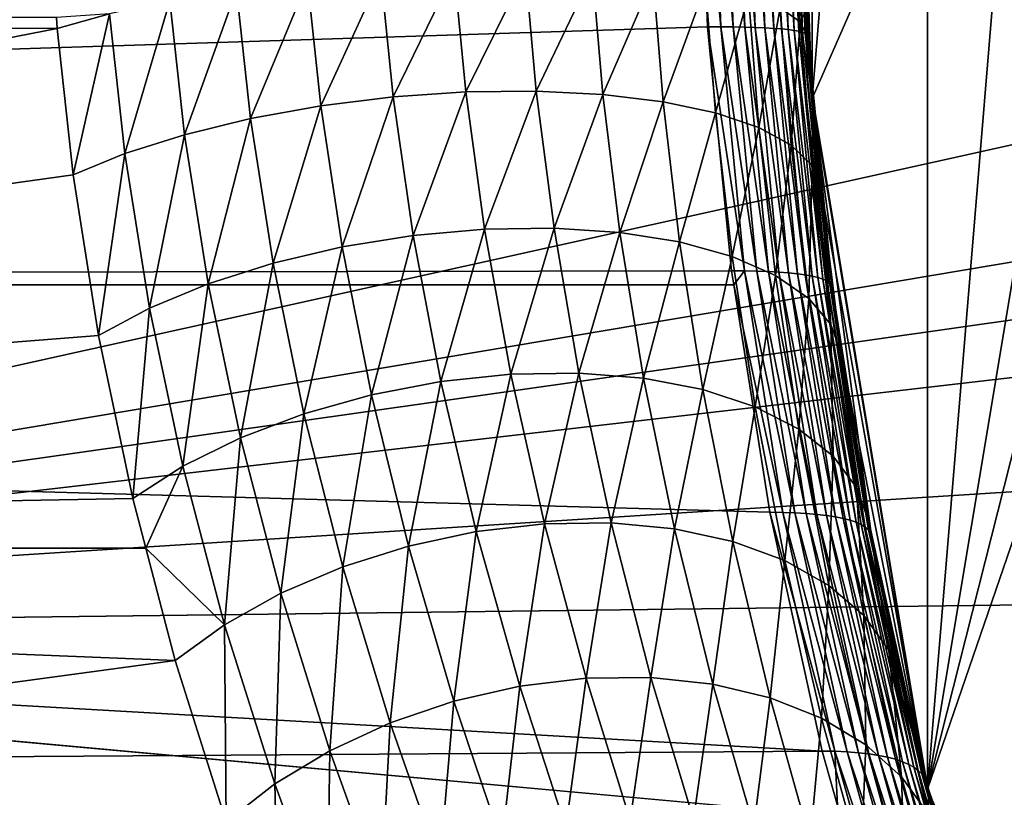
# Model space of a CAD drawing. Extents: x -90 to 90, y -111 to 35.
# Drawn here: x -24 to -19, y -5 to -1 of the extents above; entities that cross this region are included whole.
import ezdxf

# ---------------------------------------------------------------- set-up
doc = ezdxf.new("R2010")
doc.units = 0
doc.header["$MEASUREMENT"] = 0
doc.layers.add('L4', color=7, linetype='Continuous')
doc.layers.add('L8', color=7, linetype='Continuous')

msp = doc.modelspace()

# ---------------------------------------------------------------- linework, layer by layer
at = {"layer": 'L4', "color": 7}
for points in [[(-12.22283, 15.7039, 9), (-19.29107, -4.885161, 9), (-19.83203, -1.643329, 9)], [(-12.22283, 15.7039, 9), (-19.83203, -1.643329, 9), (-19.83203, 1.643329, 9)], [(-18.22389, -7.993739, 88.00001), (-12.22283, 15.7039, 88.00001), (-19.29107, -4.885161, 88.00001)], [(-19.29107, -4.885161, 88.00001), (-12.22283, 15.7039, 88.00001), (-14.64091, 13.4779, 88.00001)], [(-16.65961, -10.88427, 9), (-19.29107, -4.885161, 9), (-12.22283, 15.7039, 9)], [(-19.29107, -4.885161, 88.00001), (-14.64091, 13.4779, 88.00001), (-16.65961, 10.88427, 88.00001)], [(-18.22389, 7.993739, 88.00001), (-19.29107, -4.885161, 88.00001), (-16.65961, 10.88427, 88.00001)], [(-19.29107, 4.885161, 88.00001), (-19.29107, -4.885161, 88.00001), (-18.22389, 7.993739, 88.00001)], [(-19.83203, 1.643329, 88.00001), (-19.83203, -1.643329, 88.00001), (-19.29107, 4.885161, 88.00001)], [(-19.29107, 4.885161, 88.00001), (-19.83203, -1.643329, 88.00001), (-19.29107, -4.885161, 88.00001)], [(-19.83203, 1.643329, 88.00001), (-19.89949, 0.142244, 71.3881), (-19.83203, -1.643329, 88.00001)], [(-19.83203, -1.643329, 9), (-19.89938, -0.156964, 18.80698), (-19.83203, 1.643329, 9)], [(-19.83203, -1.643329, 88.00001), (-19.89949, 0.142244, 71.3881), (-19.89252, -0.545573, 71.36348)], [(-58.33756, 0, 65.34246), (-20.36791, 0, 20.092), (-58.17338, -2.518112, 65.48023)], [(-58.17338, -2.518112, 65.48023), (-20.36791, 0, 20.092), (-20.36731, -0.152297, 20.09249)], [(-58.17338, -2.518112, 65.48023), (-20.36731, -0.152297, 20.09249), (-20.32359, -1.306916, 20.12852)], [(-20.32359, -1.306916, 20.12852), (-20.36731, -0.152297, 20.09249), (-20.26158, -1.307073, 20.05077)], [(-20.26158, -1.307073, 20.05077), (-20.36731, -0.152297, 20.09249), (-20.30514, -0.152313, 20.01453)], [(-20.26158, -1.307073, 20.05077), (-20.30514, -0.152313, 20.01453), (-20.20349, -1.307663, 19.97006)], [(-20.20349, -1.307663, 19.97006), (-20.30514, -0.152313, 20.01453), (-20.24692, -0.15238, 19.93356)], [(-20.20349, -1.307663, 19.97006), (-20.24692, -0.15238, 19.93356), (-20.14947, -1.308685, 19.88656)], [(-20.14947, -1.308685, 19.88656), (-20.24692, -0.15238, 19.93356), (-20.19282, -0.152498, 19.8498)], [(-20.14947, -1.308685, 19.88656), (-20.19282, -0.152498, 19.8498), (-20.09966, -1.310136, 19.8005)], [(-20.09966, -1.310136, 19.8005), (-20.19282, -0.152498, 19.8498), (-20.14296, -0.152666, 19.76344)], [(-20.09966, -1.310136, 19.8005), (-20.14296, -0.152666, 19.76344), (-20.05418, -1.312014, 19.71208)], [(-20.05418, -1.312014, 19.71208), (-20.14296, -0.152666, 19.76344), (-20.09747, -0.152884, 19.6747)], [(-20.05418, -1.312014, 19.71208), (-20.09747, -0.152884, 19.6747), (-20.01313, -1.314312, 19.62153)], [(-20.01313, -1.314312, 19.62153), (-20.09747, -0.152884, 19.6747), (-20.05645, -0.153152, 19.58381)], [(-20.01313, -1.314312, 19.62153), (-20.05645, -0.153152, 19.58381), (-19.97663, -1.317026, 19.52906)], [(-19.97663, -1.317026, 19.52906), (-20.05645, -0.153152, 19.58381), (-20.02002, -0.153468, 19.49098)], [(-19.97663, -1.317026, 19.52906), (-20.02002, -0.153468, 19.49098), (-19.94475, -1.320148, 19.43491)], [(-19.94475, -1.320148, 19.43491), (-20.02002, -0.153468, 19.49098), (-19.98826, -0.153832, 19.39646)], [(-19.94475, -1.320148, 19.43491), (-19.98826, -0.153832, 19.39646), (-19.91759, -1.323672, 19.33931)], [(-19.91759, -1.323672, 19.33931), (-19.98826, -0.153832, 19.39646), (-19.96125, -0.154243, 19.30047)], [(-19.91759, -1.323672, 19.33931), (-19.96125, -0.154243, 19.30047), (-19.89521, -1.327588, 19.2425)], [(-19.89521, -1.327588, 19.2425), (-19.96125, -0.154243, 19.30047), (-19.93905, -0.1547, 19.20325)], [(-19.89521, -1.327588, 19.2425), (-19.93905, -0.1547, 19.20325), (-19.87765, -1.331887, 19.1447)], [(-19.87765, -1.331887, 19.1447), (-19.93905, -0.1547, 19.20325), (-19.92173, -0.155202, 19.10505)], [(-19.87765, -1.331887, 19.1447), (-19.92173, -0.155202, 19.10505), (-19.86497, -1.336557, 19.04618)], [(-19.86497, -1.336557, 19.04618), (-19.92173, -0.155202, 19.10505), (-19.90933, -0.155748, 19.00611)], [(-19.86497, -1.336557, 19.04618), (-19.90933, -0.155748, 19.00611), (-19.85721, -1.341588, 18.94716)], [(-19.85721, -1.341588, 18.94716), (-19.90933, -0.155748, 19.00611), (-19.90187, -0.156335, 18.90667)], [(-19.85721, -1.341588, 18.94716), (-19.90187, -0.156335, 18.90667), (-19.85436, -1.346967, 18.8479)], [(-19.85436, -1.346967, 18.8479), (-19.90187, -0.156335, 18.90667), (-19.89938, -0.156964, 18.80698)], [(-19.83203, -1.643329, 9), (-19.85436, -1.346967, 18.8479), (-19.89938, -0.156964, 18.80698)], [(-19.83203, -1.643329, 88.00001), (-19.89252, -0.545573, 71.36348), (-19.86185, -1.231592, 71.25517)], [(-21.85696, -1.063829, 69.27297), (-21.79899, -1.636355, 69.11416), (-21.51265, -1.047531, 69.30585)], [(-21.51265, -1.047531, 69.30585), (-21.79899, -1.636355, 69.11416), (-21.45846, -1.612877, 69.15001)], [(-21.51265, -1.047531, 69.30585), (-21.45846, -1.612877, 69.15001), (-21.17842, -1.044541, 69.3963)], [(-21.17842, -1.044541, 69.3963), (-21.45846, -1.612877, 69.15001), (-21.12745, -1.608757, 69.24066)], [(-21.17842, -1.044541, 69.3963), (-21.12745, -1.608757, 69.24066), (-20.8643, -1.05495, 69.54162)], [(-20.8643, -1.05495, 69.54162), (-21.12745, -1.608757, 69.24066), (-20.81573, -1.624117, 69.38345)], [(-20.8643, -1.05495, 69.54162), (-20.81573, -1.624117, 69.38345), (-20.5797, -1.078446, 69.73744)], [(-22.53457, -1.134014, 69.38214), (-22.46854, -1.738072, 69.20945), (-22.20104, -1.092948, 69.29866)], [(-22.20104, -1.092948, 69.29866), (-22.46854, -1.738072, 69.20945), (-22.13902, -1.678501, 69.13417)], [(-22.20104, -1.092948, 69.29866), (-22.13902, -1.678501, 69.13417), (-21.85696, -1.063829, 69.27297)], [(-21.85696, -1.063829, 69.27297), (-22.13902, -1.678501, 69.13417), (-21.79899, -1.636355, 69.11416)], [(-20.5797, -1.078446, 69.73744), (-20.81573, -1.624117, 69.38345), (-20.53246, -1.658505, 69.57417)], [(-20.5797, -1.078446, 69.73744), (-20.53246, -1.658505, 69.57417), (-20.33315, -1.114324, 69.9779)], [(-22.84755, -1.185797, 69.5209), (-22.77784, -1.813315, 69.33779), (-22.53457, -1.134014, 69.38214)], [(-22.53457, -1.134014, 69.38214), (-22.77784, -1.813315, 69.33779), (-22.46854, -1.738072, 69.20945)], [(-20.33315, -1.114324, 69.9779), (-20.53246, -1.658505, 69.57417), (-20.28599, -1.710907, 69.8072)], [(-20.33315, -1.114324, 69.9779), (-20.28599, -1.710907, 69.8072), (-20.13204, -1.161509, 70.2558)], [(-23.13061, -1.246745, 69.7108), (-23.05781, -1.902014, 69.5154), (-22.84755, -1.185797, 69.5209)], [(-22.84755, -1.185797, 69.5209), (-23.05781, -1.902014, 69.5154), (-22.77784, -1.813315, 69.33779)], [(-20.13204, -1.161509, 70.2558), (-20.28599, -1.710907, 69.8072), (-20.08357, -1.779781, 70.07569)], [(-20.13204, -1.161509, 70.2558), (-20.08357, -1.779781, 70.07569), (-19.9824, -1.218586, 70.56279)], [(-19.896, -1.166277, 70.91642), (-19.9824, -1.218586, 70.56279), (-19.88872, -1.283846, 70.88969)], [(-19.896, -1.166277, 70.91642), (-19.88872, -1.283846, 70.88969), (-19.86185, -1.231592, 71.25517)], [(-23.37951, -1.263598, 69.95796), (-23.37526, -1.31503, 69.94613), (-23.13061, -1.246745, 69.7108)], [(-23.37526, -1.31503, 69.94613), (-23.30022, -2.001556, 69.73705), (-23.13061, -1.246745, 69.7108)], [(-23.13061, -1.246745, 69.7108), (-23.30022, -2.001556, 69.73705), (-23.05781, -1.902014, 69.5154)], [(-19.9824, -1.218586, 70.56279), (-20.08357, -1.779781, 70.07569), (-19.93118, -1.863098, 70.37172)], [(-19.9824, -1.218586, 70.56279), (-19.93118, -1.863098, 70.37172), (-19.88872, -1.283846, 70.88969)], [(-19.86185, -1.231592, 71.25517), (-19.88872, -1.283846, 70.88969), (-19.85379, -1.35533, 71.22669)], [(-19.86185, -1.231592, 71.25517), (-19.85379, -1.35533, 71.22669), (-19.83203, -1.643329, 88.00001)], [(-35.87773, -3.754473, 84.1885), (-23.37526, -1.31503, 69.94613), (-35.55056, -1.263608, 84.46304)], [(-35.55056, -1.263608, 84.46304), (-23.37526, -1.31503, 69.94613), (-23.37951, -1.263598, 69.95796)], [(-19.88872, -1.283846, 70.88969), (-19.93118, -1.863098, 70.37172), (-19.83329, -1.958406, 70.68657)], [(-19.82898, -1.643067, 71.13897), (-19.85379, -1.35533, 71.22669), (-19.88872, -1.283846, 70.88969)], [(-19.88872, -1.283846, 70.88969), (-19.83329, -1.958406, 70.68657), (-19.82898, -1.643067, 71.13897)], [(-20.32359, -1.306916, 20.12852), (-20.21149, -2.451998, 20.22161), (-58.17338, -2.518112, 65.48023)], [(-35.87773, -3.754473, 84.1885), (-23.30022, -2.001556, 69.73705), (-23.37526, -1.31503, 69.94613)], [(-20.21149, -2.451998, 20.22161), (-20.32359, -1.306916, 20.12852), (-20.14988, -2.452366, 20.14443)], [(-20.14988, -2.452366, 20.14443), (-20.32359, -1.306916, 20.12852), (-20.26158, -1.307073, 20.05077)], [(-20.14988, -2.452366, 20.14443), (-20.26158, -1.307073, 20.05077), (-20.0921, -2.453536, 20.06435)], [(-20.0921, -2.453536, 20.06435), (-20.26158, -1.307073, 20.05077), (-20.20349, -1.307663, 19.97006)], [(-20.0921, -2.453536, 20.06435), (-20.20349, -1.307663, 19.97006), (-20.0383, -2.455504, 19.98156)], [(-20.0383, -2.455504, 19.98156), (-20.20349, -1.307663, 19.97006), (-20.14947, -1.308685, 19.88656)], [(-20.0383, -2.455504, 19.98156), (-20.14947, -1.308685, 19.88656), (-19.9886, -2.458266, 19.89627)], [(-19.9886, -2.458266, 19.89627), (-20.14947, -1.308685, 19.88656), (-20.09966, -1.310136, 19.8005)], [(-19.9886, -2.458266, 19.89627), (-20.09966, -1.310136, 19.8005), (-19.94313, -2.461815, 19.80867)], [(-19.94313, -2.461815, 19.80867), (-20.09966, -1.310136, 19.8005), (-20.05418, -1.312014, 19.71208)], [(-19.94313, -2.461815, 19.80867), (-20.05418, -1.312014, 19.71208), (-19.90201, -2.466143, 19.719)], [(-19.90201, -2.466143, 19.719), (-20.05418, -1.312014, 19.71208), (-20.01313, -1.314312, 19.62153)], [(-19.90201, -2.466143, 19.719), (-20.01313, -1.314312, 19.62153), (-19.86532, -2.471239, 19.62745)], [(-19.86532, -2.471239, 19.62745), (-20.01313, -1.314312, 19.62153), (-19.97663, -1.317026, 19.52906)], [(-19.86532, -2.471239, 19.62745), (-19.97663, -1.317026, 19.52906), (-19.83315, -2.47709, 19.53426)], [(-19.83315, -2.47709, 19.53426), (-19.97663, -1.317026, 19.52906), (-19.94475, -1.320148, 19.43491)], [(-19.83315, -2.47709, 19.53426), (-19.94475, -1.320148, 19.43491), (-19.8056, -2.483682, 19.43966)], [(-19.8056, -2.483682, 19.43966), (-19.94475, -1.320148, 19.43491), (-19.91759, -1.323672, 19.33931)], [(-19.8056, -2.483682, 19.43966), (-19.91759, -1.323672, 19.33931), (-19.78272, -2.491, 19.34387)], [(-19.78272, -2.491, 19.34387), (-19.91759, -1.323672, 19.33931), (-19.89521, -1.327588, 19.2425)], [(-19.78272, -2.491, 19.34387), (-19.89521, -1.327588, 19.2425), (-19.76457, -2.499026, 19.24713)], [(-19.76457, -2.499026, 19.24713), (-19.89521, -1.327588, 19.2425), (-19.87765, -1.331887, 19.1447)], [(-19.76457, -2.499026, 19.24713), (-19.87765, -1.331887, 19.1447), (-19.75119, -2.507739, 19.14967)], [(-19.75119, -2.507739, 19.14967), (-19.87765, -1.331887, 19.1447), (-19.86497, -1.336557, 19.04618)], [(-19.75119, -2.507739, 19.14967), (-19.86497, -1.336557, 19.04618), (-19.74262, -2.517118, 19.05174)], [(-19.74262, -2.517118, 19.05174), (-19.86497, -1.336557, 19.04618), (-19.85721, -1.341588, 18.94716)], [(-19.74262, -2.517118, 19.05174), (-19.85721, -1.341588, 18.94716), (-19.82543, -1.642683, 18.87438)], [(-19.82543, -1.642683, 18.87438), (-19.85721, -1.341588, 18.94716), (-19.85436, -1.346967, 18.8479)], [(-19.83203, -1.643329, 9), (-19.82543, -1.642683, 18.87438), (-19.85436, -1.346967, 18.8479)], [(-19.83203, -1.643329, 88.00001), (-19.85379, -1.35533, 71.22669), (-19.82898, -1.643067, 71.13897)], [(-21.79899, -1.636355, 69.11416), (-21.70499, -2.286547, 68.85388), (-21.45846, -1.612877, 69.15001)], [(-21.45846, -1.612877, 69.15001), (-21.70499, -2.286547, 68.85388), (-21.37011, -2.25681, 68.89382)], [(-21.45846, -1.612877, 69.15001), (-21.37011, -2.25681, 68.89382), (-21.12745, -1.608757, 69.24066)], [(-21.12745, -1.608757, 69.24066), (-21.37011, -2.25681, 68.89382), (-21.04399, -2.251974, 68.98462)], [(-21.12745, -1.608757, 69.24066), (-21.04399, -2.251974, 68.98462), (-20.81573, -1.624117, 69.38345)], [(-22.13902, -1.678501, 69.13417), (-22.03903, -2.340331, 68.86596), (-21.79899, -1.636355, 69.11416)], [(-21.79899, -1.636355, 69.11416), (-22.03903, -2.340331, 68.86596), (-21.70499, -2.286547, 68.85388)], [(-20.81573, -1.624117, 69.38345), (-21.04399, -2.251974, 68.98462), (-20.73598, -2.272177, 69.12369)], [(-20.81573, -1.624117, 69.38345), (-20.73598, -2.272177, 69.12369), (-20.53246, -1.658505, 69.57417)], [(-20.53246, -1.658505, 69.57417), (-20.73598, -2.272177, 69.12369), (-20.45489, -2.31684, 69.30705)], [(-20.53246, -1.658505, 69.57417), (-20.45489, -2.31684, 69.30705), (-20.28599, -1.710907, 69.8072)], [(-19.82898, -1.643067, 71.13897), (-19.83329, -1.958406, 70.68657), (-19.79279, -2.062895, 71.01098)], [(-19.83203, -1.643329, 9), (-19.73888, -2.527141, 18.95356), (-19.82543, -1.642683, 18.87438)], [(-19.83203, -1.643329, 88.00001), (-19.82898, -1.643067, 71.13897), (-19.29107, -4.885161, 88.00001)], [(-19.83203, -1.643329, 9), (-19.29992, -4.850074, 19.36511), (-19.55384, -3.695592, 19.12509)], [(-19.55384, -3.695592, 19.12509), (-19.73888, -2.527141, 18.95356), (-19.83203, -1.643329, 9)], [(-19.29992, -4.850074, 19.36511), (-19.83203, -1.643329, 9), (-19.29013, -4.8849, 19.3746)], [(-19.29013, -4.8849, 19.3746), (-19.83203, -1.643329, 9), (-19.29107, -4.885161, 9)], [(-19.29107, -4.885161, 88.00001), (-19.82898, -1.643067, 71.13897), (-19.79279, -2.062895, 71.01098)], [(-19.82543, -1.642683, 18.87438), (-19.73888, -2.527141, 18.95356), (-19.74262, -2.517118, 19.05174)], [(-22.46854, -1.738072, 69.20945), (-22.36267, -2.416623, 68.92972), (-22.13902, -1.678501, 69.13417)], [(-22.13902, -1.678501, 69.13417), (-22.36267, -2.416623, 68.92972), (-22.03903, -2.340331, 68.86596)], [(-22.77784, -1.813315, 69.33779), (-22.66662, -2.513235, 69.04331), (-22.46854, -1.738072, 69.20945)], [(-22.46854, -1.738072, 69.20945), (-22.66662, -2.513235, 69.04331), (-22.36267, -2.416623, 68.92972)], [(-20.28599, -1.710907, 69.8072), (-20.45489, -2.31684, 69.30705), (-20.20879, -2.384683, 69.52944)], [(-20.28599, -1.710907, 69.8072), (-20.20879, -2.384683, 69.52944), (-20.08357, -1.779781, 70.07569)], [(-20.08357, -1.779781, 70.07569), (-20.20879, -2.384683, 69.52944), (-20.00473, -2.473761, 69.78448)], [(-20.08357, -1.779781, 70.07569), (-20.00473, -2.473761, 69.78448), (-19.93118, -1.863098, 70.37172)], [(-23.05781, -1.902014, 69.5154), (-22.94217, -2.627399, 69.20349), (-22.77784, -1.813315, 69.33779)], [(-22.77784, -1.813315, 69.33779), (-22.94217, -2.627399, 69.20349), (-22.66662, -2.513235, 69.04331)], [(-19.93118, -1.863098, 70.37172), (-20.00473, -2.473761, 69.78448), (-19.84856, -2.581523, 70.06487)], [(-19.93118, -1.863098, 70.37172), (-19.84856, -2.581523, 70.06487), (-19.83329, -1.958406, 70.68657)], [(-23.30022, -2.001556, 69.73705), (-23.18144, -2.755844, 69.40567), (-23.05781, -1.902014, 69.5154)], [(-23.05781, -1.902014, 69.5154), (-23.18144, -2.755844, 69.40567), (-22.94217, -2.627399, 69.20349)], [(-19.83329, -1.958406, 70.68657), (-19.84856, -2.581523, 70.06487), (-19.74474, -2.704881, 70.36258)], [(-19.83329, -1.958406, 70.68657), (-19.74474, -2.704881, 70.36258), (-19.79279, -2.062895, 71.01098)], [(-23.18144, -2.755844, 69.40567), (-23.30022, -2.001556, 69.73705), (-35.87773, -3.754473, 84.1885)], [(-19.29107, -4.885161, 88.00001), (-19.79279, -2.062895, 71.01098), (-19.69626, -2.840299, 70.66906)], [(-19.79279, -2.062895, 71.01098), (-19.74474, -2.704881, 70.36258), (-19.69626, -2.840299, 70.66906)], [(-21.70499, -2.286547, 68.85388), (-21.57491, -2.971451, 68.48908), (-21.37011, -2.25681, 68.89382)], [(-21.37011, -2.25681, 68.89382), (-21.57491, -2.971451, 68.48908), (-21.24711, -2.9373, 68.53354)], [(-21.37011, -2.25681, 68.89382), (-21.24711, -2.9373, 68.53354), (-21.04399, -2.251974, 68.98462)], [(-21.04399, -2.251974, 68.98462), (-21.24711, -2.9373, 68.53354), (-20.92721, -2.932357, 68.62428)], [(-21.04399, -2.251974, 68.98462), (-20.92721, -2.932357, 68.62428), (-20.73598, -2.272177, 69.12369)], [(-22.03903, -2.340331, 68.86596), (-21.90154, -3.033865, 68.49214), (-21.70499, -2.286547, 68.85388)], [(-21.70499, -2.286547, 68.85388), (-21.90154, -3.033865, 68.49214), (-21.57491, -2.971451, 68.48908)], [(-20.73598, -2.272177, 69.12369), (-20.92721, -2.932357, 68.62428), (-20.62405, -2.956758, 68.75879)], [(-20.73598, -2.272177, 69.12369), (-20.62405, -2.956758, 68.75879), (-20.45489, -2.31684, 69.30705)], [(-22.36267, -2.416623, 68.92972), (-22.21798, -3.122817, 68.54263), (-22.03903, -2.340331, 68.86596)], [(-22.03903, -2.340331, 68.86596), (-22.21798, -3.122817, 68.54263), (-21.90154, -3.033865, 68.49214)], [(-20.45489, -2.31684, 69.30705), (-20.62405, -2.956758, 68.75879), (-20.34602, -3.009829, 68.93337)], [(-20.45489, -2.31684, 69.30705), (-20.34602, -3.009829, 68.93337), (-20.20879, -2.384683, 69.52944)], [(-20.20879, -2.384683, 69.52944), (-20.34602, -3.009829, 68.93337), (-20.1008, -3.090102, 69.14318)], [(-20.20879, -2.384683, 69.52944), (-20.1008, -3.090102, 69.14318), (-20.00473, -2.473761, 69.78448)], [(-22.66662, -2.513235, 69.04331), (-22.51547, -3.235847, 68.63915), (-22.36267, -2.416623, 68.92972)], [(-22.36267, -2.416623, 68.92972), (-22.51547, -3.235847, 68.63915), (-22.21798, -3.122817, 68.54263)], [(-58.17338, -2.518112, 65.48023), (-20.21149, -2.451998, 20.22161), (-20.2011, -2.517615, 20.23037)], [(-20.2011, -2.517615, 20.23037), (-20.21149, -2.451998, 20.22161), (-20.14988, -2.452366, 20.14443)], [(-19.97098, -3.586413, 20.29664), (-20.2011, -2.517615, 20.23037), (-20.14988, -2.452366, 20.14443)], [(-19.97098, -3.586413, 20.29664), (-20.14988, -2.452366, 20.14443), (-19.91367, -3.588266, 20.2176)], [(-19.91367, -3.588266, 20.2176), (-20.14988, -2.452366, 20.14443), (-20.0921, -2.453536, 20.06435)], [(-20.00473, -2.473761, 69.78448), (-20.1008, -3.090102, 69.14318), (-19.89517, -3.195358, 69.38241)], [(-19.91367, -3.588266, 20.2176), (-20.0921, -2.453536, 20.06435), (-19.86018, -3.591261, 20.13595)], [(-19.86018, -3.591261, 20.13595), (-20.0921, -2.453536, 20.06435), (-20.0383, -2.455504, 19.98156)], [(-19.86018, -3.591261, 20.13595), (-20.0383, -2.455504, 19.98156), (-19.81065, -3.59539, 20.05189)], [(-19.81065, -3.59539, 20.05189), (-20.0383, -2.455504, 19.98156), (-19.9886, -2.458266, 19.89627)], [(-20.00473, -2.473761, 69.78448), (-19.89517, -3.195358, 69.38241), (-19.84856, -2.581523, 70.06487)], [(-19.81065, -3.59539, 20.05189), (-19.9886, -2.458266, 19.89627), (-19.7652, -3.600643, 19.96563)], [(-19.7652, -3.600643, 19.96563), (-19.9886, -2.458266, 19.89627), (-19.94313, -2.461815, 19.80867)], [(-19.7652, -3.600643, 19.96563), (-19.94313, -2.461815, 19.80867), (-19.72392, -3.607007, 19.87736)], [(-19.72392, -3.607007, 19.87736), (-19.94313, -2.461815, 19.80867), (-19.90201, -2.466143, 19.719)], [(-19.72392, -3.607007, 19.87736), (-19.90201, -2.466143, 19.719), (-19.68692, -3.614469, 19.7873)], [(-19.68692, -3.614469, 19.7873), (-19.90201, -2.466143, 19.719), (-19.86532, -2.471239, 19.62745)], [(-19.68692, -3.614469, 19.7873), (-19.86532, -2.471239, 19.62745), (-19.65429, -3.623009, 19.69566)], [(-19.65429, -3.623009, 19.69566), (-19.86532, -2.471239, 19.62745), (-19.83315, -2.47709, 19.53426)], [(-19.65429, -3.623009, 19.69566), (-19.83315, -2.47709, 19.53426), (-19.62611, -3.632608, 19.60266)], [(-19.62611, -3.632608, 19.60266), (-19.83315, -2.47709, 19.53426), (-19.8056, -2.483682, 19.43966)], [(-19.62611, -3.632608, 19.60266), (-19.8056, -2.483682, 19.43966), (-19.60243, -3.643242, 19.50852)], [(-19.60243, -3.643242, 19.50852), (-19.8056, -2.483682, 19.43966), (-19.78272, -2.491, 19.34387)], [(-19.60243, -3.643242, 19.50852), (-19.78272, -2.491, 19.34387), (-19.58333, -3.654887, 19.41346)], [(-19.58333, -3.654887, 19.41346), (-19.78272, -2.491, 19.34387), (-19.76457, -2.499026, 19.24713)], [(-58.17338, -2.518112, 65.48023), (-20.2011, -2.517615, 20.23037), (-20.03198, -3.585706, 20.37289)], [(-19.78594, -4.70586, 20.58489), (-57.68556, -4.963783, 65.88956), (-58.17338, -2.518112, 65.48023)], [(-19.78594, -4.70586, 20.58489), (-58.17338, -2.518112, 65.48023), (-20.03198, -3.585706, 20.37289)], [(-22.94217, -2.627399, 69.20349), (-22.78579, -3.36983, 68.77904), (-22.66662, -2.513235, 69.04331)], [(-22.66662, -2.513235, 69.04331), (-22.78579, -3.36983, 68.77904), (-22.51547, -3.235847, 68.63915)], [(-20.03198, -3.585706, 20.37289), (-20.2011, -2.517615, 20.23037), (-19.97098, -3.586413, 20.29664)], [(-19.58333, -3.654887, 19.41346), (-19.76457, -2.499026, 19.24713), (-19.56884, -3.667513, 19.31772)], [(-19.56884, -3.667513, 19.31772), (-19.76457, -2.499026, 19.24713), (-19.75119, -2.507739, 19.14967)], [(-19.56884, -3.667513, 19.31772), (-19.75119, -2.507739, 19.14967), (-19.55901, -3.681093, 19.22152)], [(-19.55901, -3.681093, 19.22152), (-19.75119, -2.507739, 19.14967), (-19.74262, -2.517118, 19.05174)], [(-19.55901, -3.681093, 19.22152), (-19.74262, -2.517118, 19.05174), (-19.55384, -3.695592, 19.12509)], [(-19.55384, -3.695592, 19.12509), (-19.74262, -2.517118, 19.05174), (-19.73888, -2.527141, 18.95356)], [(-19.84856, -2.581523, 70.06487), (-19.89517, -3.195358, 69.38241), (-19.73482, -3.322687, 69.64446)], [(-19.84856, -2.581523, 70.06487), (-19.73482, -3.322687, 69.64446), (-19.74474, -2.704881, 70.36258)], [(-23.18144, -2.755844, 69.40567), (-23.02147, -3.521062, 68.95842), (-22.94217, -2.627399, 69.20349)], [(-22.94217, -2.627399, 69.20349), (-23.02147, -3.521062, 68.95842), (-22.78579, -3.36983, 68.77904)], [(-19.74474, -2.704881, 70.36258), (-19.73482, -3.322687, 69.64446), (-19.62418, -3.468568, 69.92207)], [(-19.74474, -2.704881, 70.36258), (-19.62418, -3.468568, 69.92207), (-19.69626, -2.840299, 70.66906)], [(-23.02147, -3.521062, 68.95842), (-23.18144, -2.755844, 69.40567), (-35.87773, -3.754473, 84.1885)], [(-19.29107, -4.885161, 88.00001), (-19.69626, -2.840299, 70.66906), (-19.56631, -3.628968, 70.20759)], [(-19.69626, -2.840299, 70.66906), (-19.62418, -3.468568, 69.92207), (-19.56631, -3.628968, 70.20759)], [(-21.57491, -2.971451, 68.48908), (-21.40892, -3.676282, 68.01735), (-21.24711, -2.9373, 68.53354)], [(-21.24711, -2.9373, 68.53354), (-21.40892, -3.676282, 68.01735), (-21.08924, -3.639651, 68.06622)], [(-21.24711, -2.9373, 68.53354), (-21.08924, -3.639651, 68.06622), (-20.92721, -2.932357, 68.62428)], [(-20.92721, -2.932357, 68.62428), (-21.08924, -3.639651, 68.06622), (-20.7766, -3.635206, 68.15657)], [(-20.92721, -2.932357, 68.62428), (-20.7766, -3.635206, 68.15657), (-20.62405, -2.956758, 68.75879)], [(-20.62405, -2.956758, 68.75879), (-20.7766, -3.635206, 68.15657), (-20.47927, -3.663063, 68.28599)], [(-20.62405, -2.956758, 68.75879), (-20.47927, -3.663063, 68.28599), (-20.34602, -3.009829, 68.93337)], [(-21.90154, -3.033865, 68.49214), (-21.72717, -3.744128, 68.01124), (-21.57491, -2.971451, 68.48908)], [(-21.57491, -2.971451, 68.48908), (-21.72717, -3.744128, 68.01124), (-21.40892, -3.676282, 68.01735)], [(-22.21798, -3.122817, 68.54263), (-22.03557, -3.841393, 68.04805), (-21.90154, -3.033865, 68.49214)], [(-21.90154, -3.033865, 68.49214), (-22.03557, -3.841393, 68.04805), (-21.72717, -3.744128, 68.01124)], [(-20.34602, -3.009829, 68.93337), (-20.47927, -3.663063, 68.28599), (-20.20514, -3.722485, 68.45106)], [(-20.34602, -3.009829, 68.93337), (-20.20514, -3.722485, 68.45106), (-20.1008, -3.090102, 69.14318)], [(-20.1008, -3.090102, 69.14318), (-20.20514, -3.722485, 68.45106), (-19.96147, -3.811899, 68.64741)], [(-20.1008, -3.090102, 69.14318), (-19.96147, -3.811899, 68.64741), (-19.89517, -3.195358, 69.38241)], [(-22.51547, -3.235847, 68.63915), (-22.32595, -3.9655, 68.12681), (-22.21798, -3.122817, 68.54263)], [(-22.21798, -3.122817, 68.54263), (-22.32595, -3.9655, 68.12681), (-22.03557, -3.841393, 68.04805)], [(-19.89517, -3.195358, 69.38241), (-19.96147, -3.811899, 68.64741), (-19.75469, -3.928937, 68.86983)], [(-19.89517, -3.195358, 69.38241), (-19.75469, -3.928937, 68.86983), (-19.73482, -3.322687, 69.64446)], [(-22.78579, -3.36983, 68.77904), (-22.59062, -4.113164, 68.24544), (-22.51547, -3.235847, 68.63915)], [(-22.51547, -3.235847, 68.63915), (-22.59062, -4.113164, 68.24544), (-22.32595, -3.9655, 68.12681)], [(-19.73482, -3.322687, 69.64446), (-19.75469, -3.928937, 68.86983), (-19.5903, -4.070499, 69.11244)], [(-19.73482, -3.322687, 69.64446), (-19.5903, -4.070499, 69.11244), (-19.62418, -3.468568, 69.92207)], [(-23.02147, -3.521062, 68.95842), (-22.96064, -3.753322, 68.78787), (-22.78579, -3.36983, 68.77904)], [(-22.78579, -3.36983, 68.77904), (-22.96064, -3.753322, 68.78787), (-22.59062, -4.113164, 68.24544)], [(-19.62418, -3.468568, 69.92207), (-19.5903, -4.070499, 69.11244), (-19.47264, -4.232836, 69.36882)], [(-19.62418, -3.468568, 69.92207), (-19.47264, -4.232836, 69.36882), (-19.56631, -3.628968, 70.20759)], [(-35.87773, -3.754473, 84.1885), (-22.96064, -3.753322, 68.78787), (-23.02147, -3.521062, 68.95842)], [(-19.78594, -4.70586, 20.58489), (-20.03198, -3.585706, 20.37289), (-19.7257, -4.707087, 20.50995)], [(-19.7257, -4.707087, 20.50995), (-20.03198, -3.585706, 20.37289), (-19.97098, -3.586413, 20.29664)], [(-19.7257, -4.707087, 20.50995), (-19.97098, -3.586413, 20.29664), (-19.66897, -4.70977, 20.43237)], [(-19.66897, -4.70977, 20.43237), (-19.97098, -3.586413, 20.29664), (-19.91367, -3.588266, 20.2176)], [(-19.66897, -4.70977, 20.43237), (-19.91367, -3.588266, 20.2176), (-19.61587, -4.713905, 20.35232)], [(-19.61587, -4.713905, 20.35232), (-19.91367, -3.588266, 20.2176), (-19.86018, -3.591261, 20.13595)], [(-19.61587, -4.713905, 20.35232), (-19.86018, -3.591261, 20.13595), (-19.56652, -4.719481, 20.27)], [(-19.56652, -4.719481, 20.27), (-19.86018, -3.591261, 20.13595), (-19.81065, -3.59539, 20.05189)], [(-19.56652, -4.719481, 20.27), (-19.81065, -3.59539, 20.05189), (-19.52104, -4.726485, 20.18558)], [(-19.52104, -4.726485, 20.18558), (-19.81065, -3.59539, 20.05189), (-19.7652, -3.600643, 19.96563)], [(-19.52104, -4.726485, 20.18558), (-19.7652, -3.600643, 19.96563), (-19.47953, -4.734901, 20.09926)], [(-19.47953, -4.734901, 20.09926), (-19.7652, -3.600643, 19.96563), (-19.72392, -3.607007, 19.87736)], [(-21.40892, -3.676282, 68.01735), (-21.20469, -4.402165, 67.42915), (-21.08924, -3.639651, 68.06622)], [(-21.08924, -3.639651, 68.06622), (-21.20469, -4.402165, 67.42915), (-20.89398, -4.364777, 67.48202)], [(-21.08924, -3.639651, 68.06622), (-20.89398, -4.364777, 67.48202), (-20.7766, -3.635206, 68.15657)], [(-20.7766, -3.635206, 68.15657), (-20.89398, -4.364777, 67.48202), (-20.58951, -4.361365, 67.57156)], [(-20.7766, -3.635206, 68.15657), (-20.58951, -4.361365, 67.57156), (-20.47927, -3.663063, 68.28599)], [(-19.47953, -4.734901, 20.09926), (-19.72392, -3.607007, 19.87736), (-19.44209, -4.74471, 20.01125)], [(-19.44209, -4.74471, 20.01125), (-19.72392, -3.607007, 19.87736), (-19.68692, -3.614469, 19.7873)], [(-19.44209, -4.74471, 20.01125), (-19.68692, -3.614469, 19.7873), (-19.4088, -4.75589, 19.92174)], [(-19.4088, -4.75589, 19.92174), (-19.68692, -3.614469, 19.7873), (-19.65429, -3.623009, 19.69566)], [(-19.4088, -4.75589, 19.92174), (-19.65429, -3.623009, 19.69566), (-19.37974, -4.768413, 19.83095)], [(-19.37974, -4.768413, 19.83095), (-19.65429, -3.623009, 19.69566), (-19.62611, -3.632608, 19.60266)], [(-19.37974, -4.768413, 19.83095), (-19.62611, -3.632608, 19.60266), (-19.35498, -4.782251, 19.73908)], [(-19.35498, -4.782251, 19.73908), (-19.62611, -3.632608, 19.60266), (-19.60243, -3.643242, 19.50852)], [(-19.35498, -4.782251, 19.73908), (-19.60243, -3.643242, 19.50852), (-19.33457, -4.797373, 19.64635)], [(-19.33457, -4.797373, 19.64635), (-19.60243, -3.643242, 19.50852), (-19.58333, -3.654887, 19.41346)], [(-19.56631, -3.628968, 70.20759), (-19.40483, -4.411651, 69.63217), (-19.29107, -4.885161, 88.00001)], [(-19.56631, -3.628968, 70.20759), (-19.47264, -4.232836, 69.36882), (-19.40483, -4.411651, 69.63217)], [(-21.72717, -3.744128, 68.01124), (-21.5138, -4.472588, 67.41425), (-21.40892, -3.676282, 68.01735)], [(-21.40892, -3.676282, 68.01735), (-21.5138, -4.472588, 67.41425), (-21.20469, -4.402165, 67.42915)], [(-20.47927, -3.663063, 68.28599), (-20.58951, -4.361365, 67.57156), (-20.29893, -4.392016, 67.69549)], [(-20.47927, -3.663063, 68.28599), (-20.29893, -4.392016, 67.69549), (-20.20514, -3.722485, 68.45106)], [(-19.33457, -4.797373, 19.64635), (-19.58333, -3.654887, 19.41346), (-19.31857, -4.813743, 19.55296)], [(-19.31857, -4.813743, 19.55296), (-19.58333, -3.654887, 19.41346), (-19.56884, -3.667513, 19.31772)], [(-19.31857, -4.813743, 19.55296), (-19.56884, -3.667513, 19.31772), (-19.30701, -4.831324, 19.45915)], [(-19.30701, -4.831324, 19.45915), (-19.56884, -3.667513, 19.31772), (-19.55901, -3.681093, 19.22152)], [(-19.30701, -4.831324, 19.45915), (-19.55901, -3.681093, 19.22152), (-19.29992, -4.850074, 19.36511)], [(-19.29992, -4.850074, 19.36511), (-19.55901, -3.681093, 19.22152), (-19.55384, -3.695592, 19.12509)], [(-20.20514, -3.722485, 68.45106), (-20.29893, -4.392016, 67.69549), (-20.02958, -4.455958, 67.8507)], [(-20.20514, -3.722485, 68.45106), (-20.02958, -4.455958, 67.8507), (-19.96147, -3.811899, 68.64741)], [(-36.52268, -6.137329, 83.64733), (-22.82257, -4.280473, 68.40079), (-35.87773, -3.754473, 84.1885)], [(-35.87773, -3.754473, 84.1885), (-22.82257, -4.280473, 68.40079), (-22.96064, -3.753322, 68.78787)], [(-22.96064, -3.753322, 68.78787), (-22.82257, -4.280473, 68.40079), (-22.59062, -4.113164, 68.24544)], [(-22.03557, -3.841393, 68.04805), (-21.81353, -4.574272, 67.43772), (-21.72717, -3.744128, 68.01124)], [(-21.72717, -3.744128, 68.01124), (-21.81353, -4.574272, 67.43772), (-21.5138, -4.472588, 67.41425)], [(-19.96147, -3.811899, 68.64741), (-20.02958, -4.455958, 67.8507), (-19.78822, -4.551579, 68.03328)], [(-19.96147, -3.811899, 68.64741), (-19.78822, -4.551579, 68.03328), (-19.75469, -3.928937, 68.86983)], [(-22.32595, -3.9655, 68.12681), (-22.09634, -4.704657, 67.49895), (-22.03557, -3.841393, 68.04805)], [(-22.03557, -3.841393, 68.04805), (-22.09634, -4.704657, 67.49895), (-21.81353, -4.574272, 67.43772)], [(-22.59062, -4.113164, 68.24544), (-22.35511, -4.860459, 67.59642), (-22.32595, -3.9655, 68.12681)], [(-22.32595, -3.9655, 68.12681), (-22.35511, -4.860459, 67.59642), (-22.09634, -4.704657, 67.49895)], [(-19.75469, -3.928937, 68.86983), (-19.78822, -4.551579, 68.03328), (-19.58094, -4.676473, 68.23863)], [(-19.75469, -3.928937, 68.86983), (-19.58094, -4.676473, 68.23863), (-19.5903, -4.070499, 69.11244)], [(-19.5903, -4.070499, 69.11244), (-19.58094, -4.676473, 68.23863), (-19.41296, -4.827493, 68.46157)], [(-19.5903, -4.070499, 69.11244), (-19.41296, -4.827493, 68.46157), (-19.47264, -4.232836, 69.36882)], [(-22.82257, -4.280473, 68.40079), (-22.58331, -5.037755, 67.72766), (-22.59062, -4.113164, 68.24544)], [(-22.59062, -4.113164, 68.24544), (-22.58331, -5.037755, 67.72766), (-22.35511, -4.860459, 67.59642)], [(-19.2873, -4.884222, 69.21157), (-19.40483, -4.411651, 69.63217), (-19.47264, -4.232836, 69.36882)], [(-19.47264, -4.232836, 69.36882), (-19.41296, -4.827493, 68.46157), (-19.28851, -5.000838, 68.69651)], [(-19.47264, -4.232836, 69.36882), (-19.28851, -5.000838, 68.69651), (-19.2873, -4.884222, 69.21157)], [(-36.52268, -6.137329, 83.64733), (-22.58331, -5.037755, 67.72766), (-22.82257, -4.280473, 68.40079)], [(-21.20469, -4.402165, 67.42915), (-20.98837, -5.066676, 66.79828), (-20.89398, -4.364777, 67.48202)], [(-20.89398, -4.364777, 67.48202), (-20.98837, -5.066676, 66.79828), (-20.68629, -5.029868, 66.85421)], [(-20.89398, -4.364777, 67.48202), (-20.68629, -5.029868, 66.85421), (-20.58951, -4.361365, 67.57156)], [(-20.58951, -4.361365, 67.57156), (-20.68629, -5.029868, 66.85421), (-20.38979, -5.027767, 66.94262)], [(-20.58951, -4.361365, 67.57156), (-20.38979, -5.027767, 66.94262), (-20.29893, -4.392016, 67.69549)], [(-21.5138, -4.472588, 67.41425), (-21.2888, -5.13731, 66.77619), (-21.20469, -4.402165, 67.42915)], [(-21.20469, -4.402165, 67.42915), (-21.2888, -5.13731, 66.77619), (-20.98837, -5.066676, 66.79828)], [(-20.29893, -4.392016, 67.69549), (-20.38979, -5.027767, 66.94262), (-20.10596, -5.060422, 67.06141)], [(-20.29893, -4.392016, 67.69549), (-20.10596, -5.060422, 67.06141), (-20.02958, -4.455958, 67.8507)], [(-19.29107, -4.885161, 88.00001), (-19.40483, -4.411651, 69.63217), (-19.2873, -4.884222, 69.21157)], [(-21.81353, -4.574272, 67.43772), (-21.58038, -5.240079, 66.78846), (-21.5138, -4.472588, 67.41425)], [(-21.5138, -4.472588, 67.41425), (-21.58038, -5.240079, 66.78846), (-21.2888, -5.13731, 66.77619)], [(-20.02958, -4.455958, 67.8507), (-20.10596, -5.060422, 67.06141), (-19.8416, -5.127053, 67.20773)], [(-20.02958, -4.455958, 67.8507), (-19.8416, -5.127053, 67.20773), (-19.78822, -4.551579, 68.03328)], [(-22.09634, -4.704657, 67.49895), (-21.85615, -5.372523, 66.83478), (-21.81353, -4.574272, 67.43772)], [(-21.81353, -4.574272, 67.43772), (-21.85615, -5.372523, 66.83478), (-21.58038, -5.240079, 66.78846)], [(-19.78822, -4.551579, 68.03328), (-19.8416, -5.127053, 67.20773), (-19.60303, -5.226064, 67.37808)], [(-19.78822, -4.551579, 68.03328), (-19.60303, -5.226064, 67.37808), (-19.58094, -4.676473, 68.23863)], [(-19.71442, -4.961136, 20.64832), (-57.68556, -4.963783, 65.88956), (-19.78594, -4.70586, 20.58489)], [(-22.35511, -4.860459, 67.59642), (-22.10949, -5.531473, 66.91406), (-22.09634, -4.704657, 67.49895)], [(-22.09634, -4.704657, 67.49895), (-22.10949, -5.531473, 66.91406), (-21.85615, -5.372523, 66.83478)], [(-19.71442, -4.961136, 20.64832), (-19.78594, -4.70586, 20.58489), (-19.7257, -4.707087, 20.50995)], [(-19.4385, -5.735879, 20.76703), (-19.71442, -4.961136, 20.64832), (-19.7257, -4.707087, 20.50995)], [(-19.4385, -5.735879, 20.76703), (-19.7257, -4.707087, 20.50995), (-19.38237, -5.739497, 20.69121)], [(-19.38237, -5.739497, 20.69121), (-19.7257, -4.707087, 20.50995), (-19.66897, -4.70977, 20.43237)], [(-19.38237, -5.739497, 20.69121), (-19.66897, -4.70977, 20.43237), (-19.32963, -5.744818, 20.61309)], [(-19.32963, -5.744818, 20.61309), (-19.66897, -4.70977, 20.43237), (-19.61587, -4.713905, 20.35232)], [(-19.58094, -4.676473, 68.23863), (-19.60303, -5.226064, 67.37808), (-19.39598, -5.355087, 67.56838)], [(-19.58094, -4.676473, 68.23863), (-19.39598, -5.355087, 67.56838), (-19.41296, -4.827493, 68.46157)], [(-19.32963, -5.744818, 20.61309), (-19.61587, -4.713905, 20.35232), (-19.28043, -5.75183, 20.53282)], [(-19.28043, -5.75183, 20.53282), (-19.61587, -4.713905, 20.35232), (-19.56652, -4.719481, 20.27)], [(-19.28043, -5.75183, 20.53282), (-19.56652, -4.719481, 20.27), (-19.23486, -5.760516, 20.4506)], [(-19.23486, -5.760516, 20.4506), (-19.56652, -4.719481, 20.27), (-19.52104, -4.726485, 20.18558)], [(-19.23486, -5.760516, 20.4506), (-19.52104, -4.726485, 20.18558), (-19.19303, -5.770858, 20.3666)], [(-19.19303, -5.770858, 20.3666), (-19.52104, -4.726485, 20.18558), (-19.47953, -4.734901, 20.09926)], [(-19.19303, -5.770858, 20.3666), (-19.47953, -4.734901, 20.09926), (-19.15503, -5.782834, 20.28101)], [(-19.15503, -5.782834, 20.28101), (-19.47953, -4.734901, 20.09926), (-19.44209, -4.74471, 20.01125)], [(-19.15503, -5.782834, 20.28101), (-19.44209, -4.74471, 20.01125), (-19.12094, -5.796415, 20.19403)], [(-19.12094, -5.796415, 20.19403), (-19.44209, -4.74471, 20.01125), (-19.4088, -4.75589, 19.92174)], [(-19.12094, -5.796415, 20.19403), (-19.4088, -4.75589, 19.92174), (-19.09084, -5.811572, 20.10584)], [(-19.09084, -5.811572, 20.10584), (-19.4088, -4.75589, 19.92174), (-19.37974, -4.768413, 19.83095)], [(-19.09084, -5.811572, 20.10584), (-19.37974, -4.768413, 19.83095), (-19.0648, -5.828271, 20.01665)], [(-19.0648, -5.828271, 20.01665), (-19.37974, -4.768413, 19.83095), (-19.35498, -4.782251, 19.73908)], [(-19.0648, -5.828271, 20.01665), (-19.35498, -4.782251, 19.73908), (-19.04288, -5.846475, 19.92664)], [(-19.04288, -5.846475, 19.92664), (-19.35498, -4.782251, 19.73908), (-19.33457, -4.797373, 19.64635)], [(-19.04288, -5.846475, 19.92664), (-19.33457, -4.797373, 19.64635), (-19.02512, -5.866143, 19.83603)], [(-19.02512, -5.866143, 19.83603), (-19.33457, -4.797373, 19.64635), (-19.31857, -4.813743, 19.55296)], [(-19.41296, -4.827493, 68.46157), (-19.39598, -5.355087, 67.56838), (-19.22538, -5.511032, 67.77407)], [(-19.41296, -4.827493, 68.46157), (-19.22538, -5.511032, 67.77407), (-19.28851, -5.000838, 68.69651)], [(-19.02512, -5.866143, 19.83603), (-19.31857, -4.813743, 19.55296), (-19.01157, -5.887231, 19.74501)], [(-19.01157, -5.887231, 19.74501), (-19.31857, -4.813743, 19.55296), (-19.30701, -4.831324, 19.45915)], [(-19.01157, -5.887231, 19.74501), (-19.30701, -4.831324, 19.45915), (-19.29013, -4.8849, 19.3746)], [(-19.29013, -4.8849, 19.3746), (-19.30701, -4.831324, 19.45915), (-19.29992, -4.850074, 19.36511)], [(-22.58331, -5.037755, 67.72766), (-22.33435, -5.713124, 67.0244), (-22.35511, -4.860459, 67.59642)], [(-22.35511, -4.860459, 67.59642), (-22.33435, -5.713124, 67.0244), (-22.10949, -5.531473, 66.91406)], [(-19.29107, -4.885161, 88.00001), (-19.2873, -4.884222, 69.21157), (-18.22389, -7.993739, 88.00001)], [(-19.29013, -4.8849, 19.3746), (-19.29107, -4.885161, 9), (-19.00225, -5.909693, 19.65379)], [(-19.00225, -5.909693, 19.65379), (-19.29107, -4.885161, 9), (-18.22389, -7.993739, 9)], [(-16.65961, -10.88427, 9), (-18.22389, -7.993739, 9), (-19.29107, -4.885161, 9)], [(-19.29013, -4.8849, 19.3746), (-19.00225, -5.909693, 19.65379), (-19.01157, -5.887231, 19.74501)], [(-19.2873, -4.884222, 69.21157), (-19.28851, -5.000838, 68.69651), (-19.21072, -5.192141, 68.93752)], [(-18.22389, -7.993739, 88.00001), (-19.2873, -4.884222, 69.21157), (-19.21072, -5.192141, 68.93752)]]:
    msp.add_3dface(points, dxfattribs=at)
at = {"layer": 'L8', "color": 7}
for points in [[(-29.20696, -4.147688, 9), (28.22076, 8.592957, 9), (-29.47863, -1.122616, 9)], [(-29.20696, -4.147688, 9), (28.95472, 5.645727, 9), (28.22076, 8.592957, 9)], [(-29.47863, -1.122616), (28.95472, 5.645727), (-29.20696, -4.147688)], [(29.20696, 4.147688, 9), (28.95472, 5.645727, 9), (-29.20696, -4.147688, 9)], [(-29.20696, -4.147688), (28.95472, 5.645727), (29.20696, 4.147688)], [(29.20696, 4.147688, 9), (-29.20696, -4.147688, 9), (29.38176, 2.638651, 9)], [(-29.20696, -4.147688), (29.20696, 4.147688), (29.38176, 2.638651)], [(29.38176, 2.638651, 9), (-29.20696, -4.147688, 9), (-28.62569, -7.128794, 9)], [(29.49734, -0.396396), (-29.20696, -4.147688), (29.38176, 2.638651)], [(29.38176, 2.638651, 9), (-28.62569, -7.128794, 9), (29.49734, -0.396396, 9)], [(29.30024, -3.427241), (-29.20696, -4.147688), (29.49734, -0.396396)], [(29.49734, -0.396396, 9), (-28.62569, -7.128794, 9), (-27.74098, -10.03433, 9)], [(29.49734, -0.396396, 9), (-27.74098, -10.03433, 9), (29.30024, -3.427241, 9)], [(29.30024, -3.427241), (27.97966, -9.348198), (-29.20696, -4.147688)], [(29.30024, -3.427241, 9), (-27.74098, -10.03433, 9), (-26.56221, -12.8335, 9)], [(29.30024, -3.427241, 9), (-26.56221, -12.8335, 9), (28.79255, -6.421756, 9)], [(23.81149, -17.41445), (19.74585, -21.91692), (-29.20696, -4.147688)], [(23.81149, -17.41445), (-29.20696, -4.147688), (25.47585, -14.87383)], [(25.47585, -14.87383), (-29.20696, -4.147688), (27.97966, -9.348198)], [(-27.74098, -10.03433), (-29.20696, -4.147688), (19.74585, -21.91692)]]:
    msp.add_3dface(points, dxfattribs=at)

doc.saveas('drawing.dxf')
